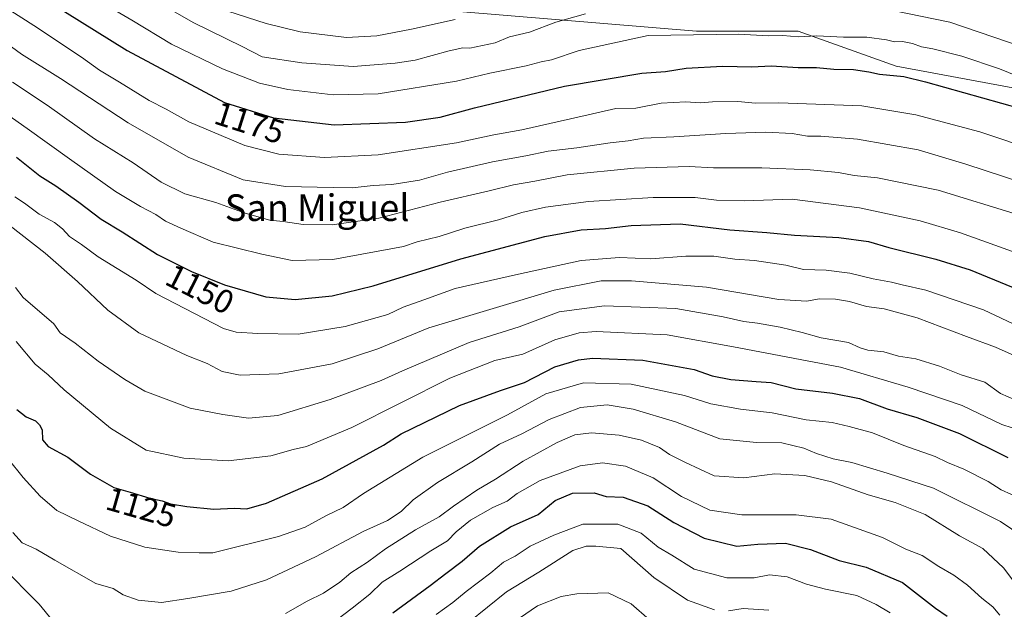
# Model space of a CAD drawing. Units: metres. Extents: x 668680 to 672146, y 4737436 to 4739833.
# Drawn here: x 669060 to 669356, y 4737959 to 4738136 of the extents above; entities that cross this region are included whole.
import ezdxf
from ezdxf.enums import TextEntityAlignment as Align

# ---------------------------------------------------------------- set-up
doc = ezdxf.new("R2010")
doc.units = ezdxf.units.M
doc.header["$MEASUREMENT"] = 0
for name, color, linetype, lineweight in [('Arbolado forestal CxS', 92, 'Continuous', 0), ('Curva de nivel maestra', 30, 'Continuous', 30), ('Curva de nivel normal', 30, 'Continuous', 0), ('Matorral CxS', 135, 'Continuous', 0), ('Rótulo de curva de nivel directora', 7, 'Continuous', 0), ('Texto cartográfico', 7, 'Continuous', 0)]:
    doc.layers.add(name, color=color, linetype=linetype, lineweight=lineweight)
doc.styles.add('Style-Arial', font='txt')

# ---------------------------------------------------------------- blocks, each defined once
blk = doc.blocks.new('*U7')
at = {"layer": 'Arbolado forestal CxS', "color": 92, "linetype": 'Continuous', "lineweight": 0}
blk.add_polyline3d([(668730.0802, 4737717.0642, 1013.7571), (668716.3445, 4738276.5931, 1168.2802), (668728.5129, 4738279.9741, 1166.7661), (668729.6909, 4738259.9505, 1176.5406), (668732.0447, 4738251.7057, 1179.0736), (668746.1735, 4738241.1035, 1181.1925), (668760.3023, 4738230.5025, 1181.0395), (668775.6071, 4738230.5021, 1179.5179), (668789.7359, 4738234.0349, 1176.8002), (668823.8795, 4738228.1443, 1165.5332), (668862.7331, 4738228.1435, 1163.5813), (668928.6655, 4738210.4735, 1161.8683), (668995.7755, 4738195.1593, 1174.8225), (669033.4511, 4738186.9127, 1185.8485), (669042.8699, 4738172.7779, 1182.5375), (669058.1757, 4738162.1767, 1182.2915), (669095.8511, 4738143.3293, 1185.0201), (669131.1727, 4738138.6165, 1192.5232), (669177.0893, 4738139.7937, 1195.0921), (669263.0373, 4738132.7241, 1181.3256), (669293.6481, 4738132.7235, 1181.4996), (669323.0827, 4738122.1211, 1176.5847), (669367.8221, 4738113.8755, 1179.6017)], dxfattribs=at)

msp = doc.modelspace()

# ---------------------------------------------------------------- linework, layer by layer
at = {"layer": 'Arbolado forestal CxS', "color": 92, "linetype": 'Continuous', "lineweight": 0}
msp.add_polyline3d([(668728.5129, 4738279.9741, 1166.7661), (668729.6909, 4738259.9505, 1176.5406), (668732.0447, 4738251.7057, 1179.0736), (668746.1735, 4738241.1035, 1181.1925), (668760.3023, 4738230.5025, 1181.0395), (668775.6071, 4738230.5021, 1179.5179), (668789.7359, 4738234.0349, 1176.8002), (668823.8795, 4738228.1443, 1165.5332), (668862.7331, 4738228.1435, 1163.5813), (668928.6655, 4738210.4735, 1161.8683), (668995.7755, 4738195.1593, 1174.8225), (669033.4511, 4738186.9127, 1185.8485), (669042.8699, 4738172.7779, 1182.5375), (669058.1757, 4738162.1767, 1182.2915), (669095.8511, 4738143.3293, 1185.0201), (669131.1727, 4738138.6165, 1192.5232), (669177.0893, 4738139.7937, 1195.0921), (669263.0373, 4738132.7241, 1181.3256), (669293.6481, 4738132.7235, 1181.4996), (669323.0827, 4738122.1211, 1176.5847), (669367.8221, 4738113.8755, 1179.6017)], dxfattribs=at)
at = {"layer": 'Curva de nivel maestra', "color": 30, "linetype": 'Continuous', "lineweight": 30, "flags": 128}
for points, elevation in [([(669054.12, 4738150.4501), (669091.87, 4738126.8401), (669121.12, 4738111.2901), (669135.84, 4738106.6001), (669154.09, 4738104.5601), (669175.53, 4738105.3001), (669185.99, 4738106.8401), (669196.24, 4738109.6901), (669223.32, 4738116.1901), (669246.58, 4738120.0601), (669253.68, 4738120.5501), (669259.92, 4738121.5701), (669270.83, 4738122.2001), (669279.62, 4738122.0001), (669285.47, 4738122.2301), (669293.62, 4738121.7901), (669299.13, 4738121.7901), (669304.33, 4738121.3001), (669310.24, 4738121.1401), (669314.86, 4738120.5001), (669318.07, 4738119.7201), (669325.37, 4738119.0501), (669331.88, 4738117.4701), (669360.48, 4738109.4701)], 1175), ([(669058.62, 4738094.8201), (669065.63, 4738089.2301), (669070.41, 4738086.2101), (669077.33, 4738081.3501), (669083.99, 4738076.2501), (669090.36, 4738072.3601), (669100.99, 4738065.6301), (669111.19, 4738060.4601), (669121.13, 4738056.4801), (669133.51, 4738052.9001), (669142.34, 4738052.0301), (669153.46, 4738053.2001), (669165.79, 4738056.2201), (669192.22, 4738064.2701), (669217.48, 4738071.0001), (669228.38, 4738073.0301), (669235.71, 4738073.3601), (669243.34, 4738074.3301), (669258.12, 4738074.8401), (669273.02, 4738073.0201), (669284.18, 4738072.1701), (669292.47, 4738071.3601), (669305.8, 4738070.7201), (669314.7, 4738069.4701), (669320.82, 4738067.6901), (669334.98, 4738064.2101), (669345.34, 4738060.9901), (669368.47, 4738051.4701)], 1150), ([(669058.66, 4738019.0701), (669061.48, 4738016.7801), (669064.31, 4738015.6101), (669065.46, 4738014.4401), (669066.28, 4738012.9701), (669066.4, 4738009.8901), (669068.08, 4738007.8701), (669074.02, 4738004.7401), (669080.82, 4737999.5601), (669087.87, 4737995.6401), (669092.76, 4737994.2401), (669098.62, 4737992.4301), (669102.39, 4737991.5601), (669104.92, 4737990.7001), (669109.82, 4737989.8701), (669117.88, 4737989.1001), (669124.06, 4737989.4201), (669127.86, 4737989.2101), (669133.73, 4737990.9101), (669150.46, 4737998.2501), (669168.93, 4738008.2901), (669174.27, 4738011.7201), (669191.76, 4738020.2001), (669204.14, 4738024.7501), (669211.33, 4738027.1001), (669220.45, 4738031.8501), (669227.51, 4738033.9901), (669231.78, 4738034.4501), (669246.85, 4738033.8501), (669262.36, 4738031.0101), (669267.76, 4738029.1901), (669273.32, 4738028.0501), (669280.99, 4738027.4101), (669285.5, 4738027.1601), (669292.9, 4738025.2401), (669303.96, 4738023.9601), (669312.09, 4738022.3201), (669320.33, 4738019.2101), (669329.28, 4738016.6701), (669342.14, 4738011.8501), (669356.62, 4738004.6601)], 1125), ([(669171.77, 4737958.0001), (669182.94, 4737966.1701), (669187.62, 4737969.7801), (669192.57, 4737973.4501), (669197.8, 4737977.9601), (669207.13, 4737983.7701), (669215.38, 4737987.4901), (669220.52, 4737991.6501), (669225.78, 4737993.8901), (669232.3, 4737993.9601), (669235.9, 4737992.8701), (669240.94, 4737992.7401), (669248.37, 4737990.1201), (669256.2, 4737985.0601), (669265.34, 4737980.3401), (669275.12, 4737978.0001), (669281.43, 4737978.5601), (669289.82, 4737978.8301), (669297.27, 4737977.0101), (669305.94, 4737973.6501), (669314.04, 4737971.6501), (669324.98, 4737967.0301), (669334.88, 4737959.3701), (669338.44, 4737956.9601)], 1100)]:
    msp.add_lwpolyline(points, dxfattribs=dict(at, elevation=elevation))
at = {"layer": 'Curva de nivel normal', "color": 30, "linetype": 'Continuous', "lineweight": 0, "flags": 128}
for points, elevation in [([(669044.84, 4738146.4701), (669064.9, 4738133.6801), (669072.77, 4738128.3601), (669078.13, 4738124.9101), (669083.51, 4738120.9401), (669089.55, 4738117.3601), (669098.43, 4738111.8501), (669103.58, 4738109.2101), (669110.38, 4738105.4901), (669127.23, 4738098.3301), (669137.42, 4738095.7201), (669151.21, 4738094.7401), (669167.31, 4738095.5701), (669190.86, 4738099.1301), (669202.08, 4738101.5101), (669210.52, 4738103.0701), (669230.45, 4738107.5101), (669238.78, 4738109.4401), (669244.78, 4738109.5801), (669252.42, 4738111.0401), (669259.78, 4738111.4701), (669264.13, 4738111.1701), (669267.83, 4738111.4401), (669275.46, 4738111.5201), (669280.78, 4738111.0801), (669287.78, 4738111.1801), (669312.71, 4738110.2901), (669329.01, 4738107.5201), (669348.24, 4738102.4801), (669365.22, 4738096.7501)], 1170), ([(669229.63, 4738137.8601), (669220.78, 4738135.4301), (669212.78, 4738132.4001), (669206.78, 4738130.9801), (669202.45, 4738129.1701), (669194.86, 4738127.5501), (669192.76, 4738127.6601), (669188.65, 4738126.8001), (669178.49, 4738123.9701), (669172.46, 4738123.0901), (669159.76, 4738122.0501), (669144.33, 4738123.1601), (669132.46, 4738125.0201), (669126.46, 4738128.1001), (669111.87, 4738135.1701), (669093.44, 4738145.7601)], 1185), ([(669082.95, 4738142.0801), (669093.26, 4738136.0201), (669105.18, 4738128.8101), (669120.51, 4738121.3501), (669131.66, 4738117.1001), (669140.13, 4738115.2101), (669153.79, 4738113.5101), (669167.34, 4738113.9001), (669190.9, 4738117.6601), (669200.92, 4738120.0801), (669211.78, 4738122.2701), (669216.32, 4738123.4801), (669219.42, 4738124.1201), (669227.77, 4738126.9201), (669248.45, 4738131.4301), (669275.73, 4738131.8301), (669284.54, 4738131.3001), (669289.04, 4738131.3701), (669293.63, 4738130.9701), (669299.19, 4738131.2401), (669307.25, 4738130.9201), (669314.26, 4738130.9101), (669320.12, 4738130.1101), (669322.52, 4738129.5101), (669324.93, 4738129.5901), (669327.98, 4738128.9701), (669330.66, 4738127.9801), (669334.06, 4738127.3801), (669342.84, 4738125.1601), (669354.15, 4738121.3801), (669365.45, 4738116.7201)], 1180), ([(669122.14, 4738138.7001), (669133.64, 4738135.0101), (669143.89, 4738132.4801), (669157.75, 4738130.8301), (669166.95, 4738131.2901), (669177.36, 4738133.3301), (669190.46, 4738136.1801)], 1190), ([(669365.66, 4738126.3401), (669339.22, 4738135.4301), (669322.05, 4738138.8501)], 1185), ([(669366.98, 4738085.2601), (669343.99, 4738092.7401), (669329.69, 4738097.0101), (669311.43, 4738100.2001), (669300.39, 4738101.1601), (669296.43, 4738101.1501), (669291.78, 4738101.9601), (669283.9, 4738102.3101), (669271.9, 4738101.9301), (669256.23, 4738100.9501), (669247.12, 4738100.5201), (669242.45, 4738099.6901), (669237.12, 4738099.1301), (669227.02, 4738097.6601), (669218.4, 4738096.6601), (669211.74, 4738095.2001), (669201.68, 4738093.4001), (669188.18, 4738090.3401), (669179.79, 4738087.8801), (669171.46, 4738086.6101), (669165.79, 4738086.3401), (669159.46, 4738085.5901), (669153.79, 4738085.7601), (669139.46, 4738086.0101), (669126.68, 4738088.0001), (669110.24, 4738094.8701), (669092.18, 4738105.1401), (669071.8, 4738118.4301), (669060.04, 4738125.7901), (669053.67, 4738130.4701)], 1165), ([(669359.8, 4738077.4701), (669335.66, 4738084.8901), (669317.41, 4738088.6601), (669310.44, 4738089.3401), (669305.77, 4738090.2101), (669297.16, 4738090.9901), (669282.68, 4738091.5901), (669268.17, 4738091.6601), (669260.78, 4738092.0701), (669244.26, 4738091.5701), (669224.1, 4738089.5201), (669214.38, 4738087.5901), (669207.97, 4738086.5301), (669200.72, 4738084.7401), (669186.01, 4738081.3001), (669167.52, 4738076.5201), (669153.46, 4738074.5301), (669144.79, 4738074.6401), (669138.79, 4738075.4801), (669134.71, 4738075.9201), (669127.34, 4738077.9801), (669118.54, 4738081.2101), (669109.16, 4738083.8401), (669102.08, 4738087.3401), (669093.61, 4738093.0901), (669081.99, 4738100.3701), (669067.76, 4738110.4701), (669057.33, 4738117.4001)], 1160), ([(669055.67, 4738107.7801), (669061.82, 4738103.4501), (669074.47, 4738094.3001), (669088.34, 4738084.5501), (669095.83, 4738080.0001), (669100.46, 4738077.6601), (669103.36, 4738075.6001), (669107.94, 4738073.4801), (669117.68, 4738069.3201), (669132.37, 4738065.7001), (669141.43, 4738063.7801), (669153.69, 4738064.0501), (669174.95, 4738067.9601), (669179.08, 4738069.3901), (669185.67, 4738071.0001), (669193.34, 4738073.5101), (669203.45, 4738076.0201), (669210.49, 4738078.1901), (669217.64, 4738079.7701), (669230.52, 4738081.5001), (669250.05, 4738082.7001), (669262.68, 4738082.7201), (669269.02, 4738081.9201), (669277.4, 4738081.7201), (669291.76, 4738082.2301), (669312.08, 4738079.6101), (669330.26, 4738075.6601), (669342.46, 4738072.1201), (669360.55, 4738065.6401)], 1155), ([(669359.94, 4738043.9401), (669349.32, 4738048.9801), (669332.03, 4738054.8501), (669324.85, 4738056.4701), (669321.7, 4738057.3001), (669316.2, 4738058.3001), (669309.18, 4738059.9501), (669301.98, 4738060.8701), (669295.2, 4738061.1101), (669289.85, 4738062.4001), (669280.46, 4738063.7801), (669274.6, 4738064.2401), (669268.2, 4738065.1001), (669259.79, 4738065.0901), (669249.32, 4738064.3101), (669239.88, 4738064.7301), (669228.34, 4738063.7601), (669208.66, 4738059.4801), (669190.48, 4738055.3601), (669181.01, 4738052.0201), (669174.83, 4738049.7301), (669170.22, 4738047.6001), (669157.39, 4738043.9601), (669143.23, 4738041.6901), (669131.13, 4738041.8201), (669124.66, 4738042.2201), (669120.8, 4738043.3301), (669100.47, 4738053.8801), (669094.56, 4738057.8501), (669083.14, 4738064.8901), (669078.15, 4738068.6001), (669074.53, 4738071.0301), (669072.41, 4738073.3101), (669069.96, 4738075.1801), (669065.43, 4738077.7201), (669061.03, 4738080.9901), (669058.06, 4738082.9601)], 1145), ([(669363.46, 4738033.0101), (669352.89, 4738037.7601), (669344.2, 4738040.9201), (669329.41, 4738046.5401), (669319.46, 4738049.2601), (669314.18, 4738050.0101), (669309.07, 4738051.4401), (669304.8, 4738052.1401), (669299.9, 4738052.2401), (669296.2, 4738051.5401), (669287.82, 4738052.0401), (669266.04, 4738055.7901), (669243.48, 4738057.6501), (669234.37, 4738057.7001), (669220.28, 4738054.9001), (669182.59, 4738043.5701), (669167.2, 4738037.2501), (669153.46, 4738032.7301), (669137.46, 4738029.7201), (669125.79, 4738029.3701), (669120.4, 4738030.4801), (669115.9, 4738032.8701), (669109.78, 4738035.2801), (669095.38, 4738042.1101), (669086, 4738048.9201), (669076.92, 4738057.5201), (669067.21, 4738066.0201), (669052.46, 4738077.4401)], 1140), ([(669359.09, 4738021.8601), (669354.41, 4738023.8501), (669349.72, 4738027.2701), (669342.61, 4738029.4401), (669336.07, 4738032.0501), (669328.98, 4738034.3001), (669323.8, 4738035.0201), (669319.36, 4738036.3601), (669314.55, 4738036.8801), (669312.21, 4738037.5501), (669308.78, 4738039.1101), (669300.56, 4738040.5601), (669294.77, 4738042.1501), (669288.23, 4738043.7201), (669281.39, 4738044.9801), (669277.23, 4738045.4801), (669271.06, 4738046.8701), (669256.86, 4738049.3801), (669235.39, 4738050.2101), (669221.79, 4738048.3601), (669209.7, 4738043.8901), (669194.64, 4738039.1801), (669174.64, 4738030.6901), (669168.2, 4738027.7301), (669152.88, 4738022.0201), (669137.11, 4738017.2001), (669128.32, 4738016.4101), (669120.66, 4738017.5701), (669110.84, 4738019.4301), (669097.12, 4738024.5601), (669091.13, 4738028.0601), (669083.15, 4738033.5101), (669076.26, 4738039.0001), (669071.73, 4738042.1101), (669069.77, 4738044.7401), (669060.54, 4738052.6801), (669058.26, 4738055.7001)], 1135), ([(669361.09, 4738012.4801), (669354.83, 4738014.5001), (669342.88, 4738020.2301), (669326.64, 4738025.7101), (669306.29, 4738031.7101), (669274.17, 4738037.9001), (669254.24, 4738041.4401), (669232.9, 4738042.4501), (669227.72, 4738042.0201), (669220.4, 4738039.9901), (669210.78, 4738035.6801), (669202.39, 4738033.7301), (669188.89, 4738028.4101), (669159.4, 4738013.5801), (669145.79, 4738007.9401), (669141.79, 4738007.0501), (669135.08, 4738005.1601), (669122.26, 4738003.6501), (669108.87, 4738004.3701), (669097.61, 4738006.7801), (669086.87, 4738013.4601), (669072.94, 4738024.9901), (669068.09, 4738029.4801), (669064.18, 4738032.6401), (669058.5, 4738039.5001)], 1130), ([(669360.9, 4737992.1001), (669354.66, 4737994.8501), (669350.75, 4737997.4201), (669343.45, 4738001.1201), (669338.55, 4738003.0701), (669334.8, 4738004.8801), (669325.34, 4738008.2001), (669316, 4738012.0701), (669308.98, 4738013.9001), (669303.78, 4738015.1201), (669295.96, 4738015.9501), (669285.82, 4738018.0601), (669276.29, 4738019.1301), (669267.36, 4738020.7301), (669259.43, 4738023.2801), (669243.35, 4738026.6801), (669229.05, 4738027.0401), (669217.77, 4738023.7001), (669206.18, 4738017.4001), (669180.79, 4738004.6701), (669162.91, 4737993.7601), (669156.82, 4737989.5701), (669151.62, 4737987.1101), (669145.36, 4737983.7101), (669137.39, 4737980.9201), (669117.56, 4737975.9801), (669113.46, 4737975.9901), (669107.14, 4737976.2201), (669097.14, 4737977.6901), (669086.8, 4737980.9801), (669077.14, 4737985.5401), (669070.69, 4737988.7401), (669065.68, 4737992.9901), (669060.59, 4737998.6001), (669056.03, 4738004.1701)], 1120), ([(669364.93, 4737978.2701), (669354.42, 4737985.4301), (669334.31, 4737995.3601), (669320.37, 4737999.9201), (669309.77, 4738003.1001), (669304.11, 4738004.2501), (669299.07, 4738005.7701), (669295.3, 4738007.3701), (669288.66, 4738008.9901), (669281.12, 4738009.0801), (669270.08, 4738010.2701), (669256.67, 4738015.3001), (669243.95, 4738019.1501), (669236.15, 4738020.4301), (669228.12, 4738019.6001), (669218.74, 4738016.0501), (669210.55, 4738011.6801), (669203.85, 4738008.5701), (669195.47, 4738003.3201), (669185.16, 4737997.1301), (669177.86, 4737991.8601), (669174.23, 4737988.4401), (669170.13, 4737985.6401), (669162.79, 4737982.4201), (669148.46, 4737974.7701), (669133.79, 4737967.8501), (669123.13, 4737964.4201), (669110.14, 4737962.2401), (669102.14, 4737961.0501), (669095.11, 4737961.7701), (669090.69, 4737963.3801), (669087.64, 4737965.2801), (669082.45, 4737966.7601), (669070.11, 4737973.7601), (669064.48, 4737977.1201), (669060.31, 4737978.9601), (669057.48, 4737982.1201)], 1115), ([(669359.94, 4737965.3901), (669355.34, 4737971.4501), (669349.11, 4737977.2301), (669342.06, 4737981.0701), (669331.77, 4737987.4401), (669322.74, 4737991.0701), (669314.62, 4737993.3601), (669303.62, 4737997.2601), (669295.65, 4737999.1901), (669286.54, 4737999.7201), (669277.28, 4737998.5101), (669268.3, 4737999.0601), (669259.68, 4738003.1101), (669254.9, 4738005.5601), (669251.9, 4738007.6501), (669246.48, 4738009.8101), (669239.78, 4738011.2801), (669231.45, 4738012.0301), (669226.45, 4738011.4701), (669221.1, 4738009.0701), (669210.94, 4738003.5001), (669202.63, 4737998.1101), (669197.01, 4737994.7701), (669189.99, 4737990.0201), (669185.63, 4737986.7801), (669178.51, 4737982.9101), (669169.56, 4737977.2101), (669164.13, 4737973.1301), (669159.12, 4737969.9701), (669155.77, 4737967.1801), (669150.86, 4737963.8801), (669146, 4737961.4901), (669139.43, 4737957.7601)], 1110), ([(669354.26, 4737957.2601), (669352.14, 4737959.7101), (669348.81, 4737962.3801), (669344.53, 4737966.2401), (669340.37, 4737969.2901), (669335.86, 4737971.8201), (669330.87, 4737975.1301), (669326.02, 4737977.0801), (669318.93, 4737980.5501), (669303.5, 4737986.0401), (669293.02, 4737987.4101), (669276.66, 4737987.4301), (669267.06, 4737988.8401), (669258.53, 4737992.9301), (669249.98, 4737998.4901), (669241.67, 4738002.0001), (669234.72, 4738003.0401), (669228.06, 4738002.0601), (669216, 4737997.6701), (669209.11, 4737993.8201), (669206.12, 4737991.5401), (669201.78, 4737989.5501), (669195.12, 4737985.7401), (669190.79, 4737982.2401), (669188.13, 4737979.5701), (669183.13, 4737976.6201), (669173.79, 4737970.4301), (669168.54, 4737967.1301), (669164.79, 4737963.6001), (669159.54, 4737959.3501), (669148.56, 4737951.0201)], 1105), ([(669321.3, 4737957.9801), (669317.1, 4737960.4501), (669311.22, 4737963.1701), (669301.77, 4737965.0201), (669296.06, 4737966.5401), (669290.3, 4737968.7701), (669285.02, 4737969.3601), (669280.4, 4737968.4801), (669272.12, 4737968.4301), (669262.3, 4737971.0401), (669255.58, 4737975.2401), (669251.51, 4737977.6701), (669246.36, 4737981.9101), (669239.41, 4737984.5801), (669228.88, 4737984.6201), (669220.1, 4737981.2401), (669213.04, 4737977.9601), (669208.52, 4737974.9401), (669205.05, 4737973.1701), (669201.18, 4737969.9701), (669193.79, 4737964.3901), (669189.79, 4737961.0301), (669184.75, 4737957.4201)], 1095), ([(669268.47, 4737958.9001), (669260.29, 4737961.7801), (669250.23, 4737968.5901), (669240.27, 4737977.2701), (669232.8, 4737978.0101), (669229.81, 4737977.9801), (669225.85, 4737976.6801), (669215.6, 4737970.1801), (669205.88, 4737964.2601), (669194.46, 4737955.0001)], 1090), ([(669069.38, 4737955.6201), (669065.37, 4737960.5801), (669053.86, 4737972.2001)], 1110), ([(669248.87, 4737955.8701), (669243.34, 4737960.6701), (669236.45, 4737963.9701), (669227.09, 4737963.7001), (669222.38, 4737962.8401), (669215.19, 4737960.0201), (669202.5, 4737951.3001)], 1085), ([(669284.75, 4737958.7601), (669277.11, 4737959.2101), (669272.62, 4737958.5501)], 1090)]:
    msp.add_lwpolyline(points, dxfattribs=dict(at, elevation=elevation))
at = {"layer": 'Matorral CxS', "color": 135, "linetype": 'Continuous', "lineweight": 0}
for points in [[(668728.5129, 4738279.9741, 1166.7661), (668729.6909, 4738259.9505, 1176.5406), (668732.0447, 4738251.7057, 1179.0736), (668746.1735, 4738241.1035, 1181.1925), (668760.3023, 4738230.5025, 1181.0395), (668775.6071, 4738230.5021, 1179.5179), (668789.7359, 4738234.0349, 1176.8002), (668823.8795, 4738228.1443, 1165.5332), (668862.7331, 4738228.1435, 1163.5813), (668928.6655, 4738210.4735, 1161.8683), (668995.7755, 4738195.1593, 1174.8225), (669033.4511, 4738186.9127, 1185.8485), (669042.8699, 4738172.7779, 1182.5375), (669058.1757, 4738162.1767, 1182.2915), (669095.8511, 4738143.3293, 1185.0201), (669131.1727, 4738138.6165, 1192.5232), (669177.0893, 4738139.7937, 1195.0921), (669263.0373, 4738132.7241, 1181.3256), (669293.6481, 4738132.7235, 1181.4996), (669323.0827, 4738122.1211, 1176.5847), (669367.8221, 4738113.8755, 1179.6017)], [(669367.8221, 4738113.8755, 1179.6017), (669323.0827, 4738122.1211, 1176.5847), (669293.6481, 4738132.7235, 1181.4996), (669263.0373, 4738132.7241, 1181.3256), (669177.0893, 4738139.7937, 1195.0921), (669131.1727, 4738138.6165, 1192.5232), (669095.8511, 4738143.3293, 1185.0201), (669058.1757, 4738162.1767, 1182.2915)]]:
    msp.add_polyline3d(points, dxfattribs=at)

# ---------------------------------------------------------------- block references
at = {"layer": 'Arbolado forestal CxS', "color": 92, "linetype": 'Continuous', "lineweight": 0}
msp.add_blockref('*U7', (0, 0), dxfattribs=at)

# ---------------------------------------------------------------- texts
at = {"layer": 'Rótulo de curva de nivel directora', "color": 7, "linetype": 'Continuous', "lineweight": 0, "style": 'Style-Arial'}
for s, rotation, p in [('1175', 342.327446, (669128.6583, 4738105.1904)), ('1150', 333.121369, (669113.7419, 4738055.2038)), ('1125', 344.023666, (669096.0498, 4737989.6278))]:
    msp.add_text(s, height=7, rotation=rotation, dxfattribs=at).set_placement(p, align=Align.MIDDLE_CENTER)
at = {"layer": 'Texto cartográfico', "color": 7, "linetype": 'Continuous', "lineweight": 0, "style": 'Style-Arial'}
msp.add_text('San Miguel', height=8, dxfattribs=at).set_placement((669148.9636, 4738079.6601), align=Align.MIDDLE_CENTER)

doc.saveas('drawing.dxf')
